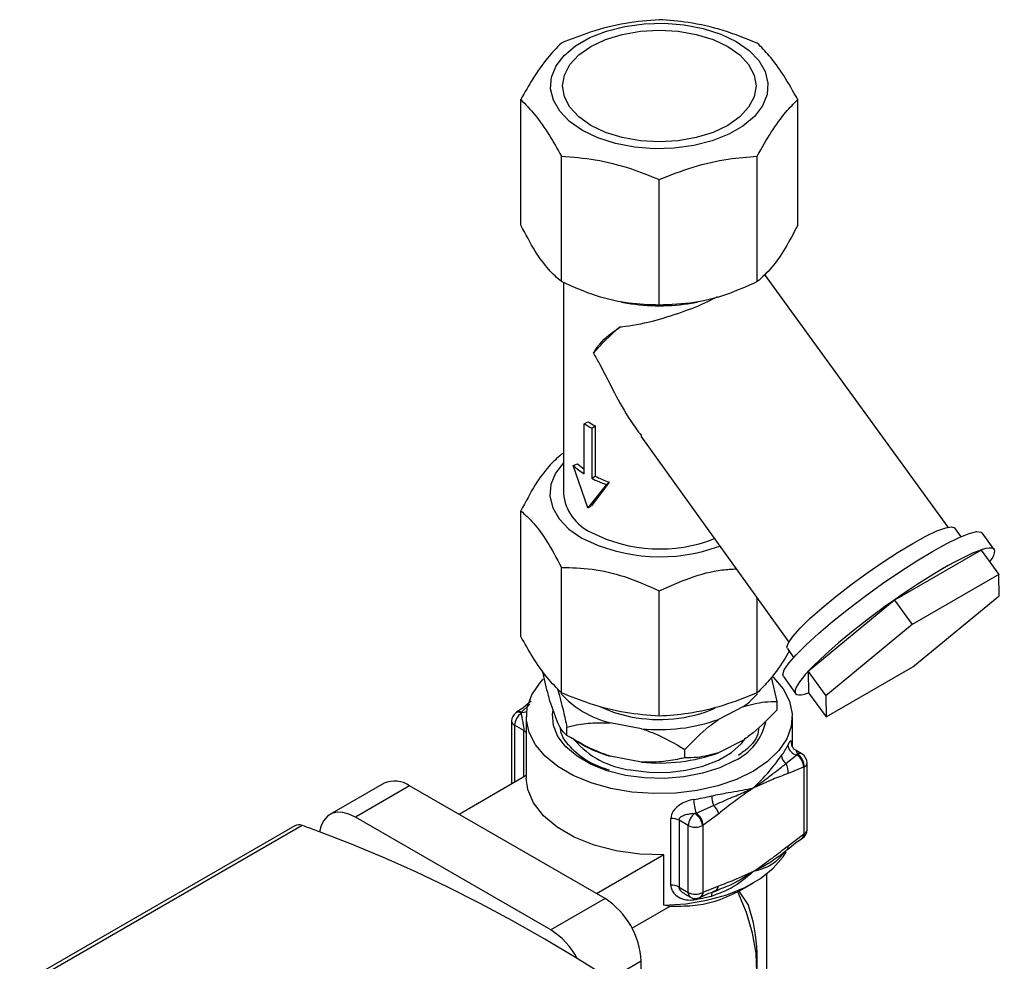
# Model space of a CAD drawing. Units: millimetres. Extents: x 137 to 5759, y 447 to 4711.
# Drawn here: x 3569 to 4119, y 2722 to 3248 of the extents above; entities that cross this region are included whole.
import ezdxf

# ---------------------------------------------------------------- set-up
doc = ezdxf.new("R2010")
doc.units = ezdxf.units.MM
doc.header["$LTSCALE"] = 20

msp = doc.modelspace()

# ---------------------------------------------------------------- linework, layer by layer
at = {"color": 7, "linetype": 'Continuous', "lineweight": 25}
for p, q in [((3849.1, 3133.45), (3849.1, 3203.51)), ((4003.72, 3133.45), (4003.72, 3203.51)), ((3871.74, 3101.89), (3871.74, 3171.95)), ((3981.08, 3101.89), (3981.08, 3171.95)), ((3926.41, 3088.82), (3926.41, 3158.88)), ((3872.84, 3101.45), (3872.84, 2983.69)), ((4087.7, 2964.81), (3985.2, 3105.98)), ((3905.22, 3090.52), (3908.4, 3089.95)), ((3944.42, 3089.95), (3947.57, 3090.51)), ((3884.44, 3022.57), (3886.56, 3023.68)), ((3884.44, 2994.58), (3884.44, 3022.57)), ((3888.69, 3020.12), (3890.6, 3021.35)), ((3888.69, 3020.12), (3888.69, 2992.12)), ((3890.6, 3021.35), (3890.6, 2993.35)), ((3916.17, 3015.57), (3998.65, 2900.55)), ((3872.84, 3005.91), (3871.74, 3005.47)), ((3878.34, 2999.29), (3880.78, 3000.15)), ((3886.51, 2975.59), (3878.34, 2999.29)), ((3888.69, 2992.12), (3890.6, 2993.35)), ((3896.85, 2988.6), (3886.51, 2975.59)), ((3898.35, 2990.01), (3888.53, 2976.75)), ((3896.85, 2988.6), (3898.35, 2990.01)), ((3886.51, 2975.59), (3888.53, 2976.75)), ((3849.1, 2903.85), (3849.1, 2973.91)), ((4094.89, 2959.5), (4091.34, 2964.39)), ((4113.46, 2952.38), (4106.76, 2961.6)), ((4106.09, 2952.05), (4057.69, 2924.11)), ((4106.09, 2952.05), (4116.03, 2938.34)), ((3871.74, 2872.29), (3871.74, 2942.35)), ((4116.03, 2938.34), (4067.62, 2910.39)), ((4116.18, 2926.53), (4116.03, 2938.34)), ((3926.41, 2859.22), (3926.41, 2929.28)), ((3981.08, 2872.29), (3981.08, 2925.06)), ((4067.94, 2886.79), (4116.18, 2926.53)), ((4057.69, 2924.11), (4009.54, 2884.22)), ((4057.69, 2924.11), (4067.62, 2910.39)), ((4067.62, 2910.39), (4019.37, 2870.64)), ((3997.91, 2896.97), (4001.42, 2892.06)), ((4019.53, 2858.84), (4067.94, 2886.79)), ((3992.24, 2867.41), (3989.05, 2881.13)), ((3995.69, 2881.45), (4002.46, 2872)), ((4009.54, 2884.22), (4019.37, 2870.64)), ((4009.54, 2884.22), (4009.8, 2872.28)), ((4009.8, 2872.28), (4019.53, 2858.84)), ((4019.37, 2870.64), (4019.53, 2858.84)), ((3869.59, 2855.87), (3865.79, 2866.33)), ((3973.33, 2864.64), (3959.53, 2857.5)), ((3992.24, 2862.74), (3992.24, 2867.41)), ((3849.53, 2861.45), (3849.21, 2860.94)), ((3852.12, 2858.88), (3852.12, 2824.71)), ((4000.69, 2842.25), (4000.69, 2858.88)), ((3843.92, 2856.54), (3843.92, 2821.41)), ((3850.75, 2851.23), (3845.6, 2854.21)), ((3916.51, 2852.29), (3898.91, 2855.63)), ((3874.8, 2848.53), (3874.8, 2853.19)), ((3878.85, 2846.1), (3883.47, 2843.43)), ((3973.33, 2845.97), (3959.53, 2838.84)), ((3916.51, 2833.63), (3898.91, 2836.96)), ((3940.63, 2836.06), (3940.63, 2840.73)), ((3997.1, 2832.78), (4003.29, 2837.67)), ((4006.04, 2838.16), (4002.78, 2840.04)), ((4003.29, 2837.67), (4003.61, 2838.1)), ((4008.9, 2795.89), (4008.9, 2833.22)), ((3852.12, 2826.14), (3814.58, 2804.47)), ((4006.93, 2830.74), (3998.32, 2827.21)), ((4007.22, 2830.88), (4006.93, 2830.74)), ((4007.22, 2793.56), (4007.22, 2830.88)), ((3772.72, 2821.8), (3742.42, 2804.31)), ((3787.01, 2820.39), (3756.7, 2802.89)), ((3896.1, 2757.41), (3787.01, 2820.39)), ((3947.01, 2805.18), (3956.73, 2809.47)), ((3946.19, 2804.95), (3947.01, 2805.18)), ((3959.56, 2804.84), (3950.94, 2798.42)), ((3865.8, 2739.91), (3756.7, 2802.89)), ((3932.88, 2764.83), (3932.88, 2802.16)), ((3942.57, 2798.23), (3937.42, 2801.2)), ((3937.42, 2801.2), (3937.42, 2763.88)), ((3950.94, 2798.42), (3950.65, 2798.23)), ((3722.83, 2798.06), (3569.29, 2709.42)), ((3727, 2798.22), (3573.46, 2709.58)), ((3942.57, 2760.9), (3942.57, 2798.23)), ((3950.65, 2798.23), (3950.65, 2760.9)), ((3998.32, 2786.95), (4006.93, 2793.36)), ((4006.93, 2793.36), (4007.22, 2793.56)), ((4005.9, 2790.84), (4005.84, 2790.8)), ((3928.94, 2781.85), (3891.35, 2760.15)), ((3928.94, 2753.7), (3928.94, 2781.85)), ((3986.41, 2690.23), (3986.41, 2771.27)), ((3970.32, 2761.26), (3978.95, 2766.24)), ((3937.42, 2763.88), (3942.57, 2760.9)), ((3940.5, 2760.16), (3943.76, 2758.28)), ((3950.65, 2760.9), (3950.94, 2761.04)), ((3950.94, 2761.04), (3959.56, 2764.57)), ((3959.41, 2762.39), (3956.73, 2761.34)), ((3970.9, 2761.65), (3976.14, 2753.64)), ((3896.1, 2757.41), (3865.8, 2739.91)), ((3948.97, 2758.08), (3949.82, 2758.46)), ((3932.29, 2753.06), (3911.19, 2740.88)), ((3932.29, 2753.06), (3928.94, 2753.7)), ((3980.96, 2717.74), (3980.96, 2727.07)), ((3916.31, 2631.82), (3916.31, 2722.41))]:
    msp.add_line(p, q, dxfattribs=at)
at = {"color": 1, "linetype": 'Continuous', "lineweight": 25}
for p, q in [((3854.04, 2866.07), (3849.53, 2861.45)), ((3845.6, 2854.21), (3845.6, 2822.37)), ((3850.75, 2825.35), (3850.75, 2851.23)), ((3945.66, 2757.6), (3945.64, 2756.8)), ((3916.31, 2722.41), (3896.23, 2710.82))]:
    msp.add_line(p, q, dxfattribs=at)
at = {"color": 7, "linetype": 'Continuous', "lineweight": 25, "flags": 128}
for points in [[(3969.36, 3235.95), (3976.53, 3230.97), (3981.98, 3225.32), (3985.54, 3219.19), (3987.09, 3212.78), (3986.57, 3206.31), (3984.01, 3200.01), (3979.48, 3194.09), (3973.14, 3188.75), (3965.22, 3184.18), (3955.97, 3180.52), (3945.71, 3177.9), (3934.8, 3176.42), (3923.6, 3176.12), (3912.5, 3177.02), (3901.87, 3179.07), (3892.08, 3182.22), (3883.45, 3186.36), (3876.29, 3191.34), (3870.84, 3196.99), (3867.27, 3203.13), (3865.73, 3209.54), (3866.24, 3216), (3868.81, 3222.3), (3873.34, 3228.22), (3879.67, 3233.56), (3887.6, 3238.14), (3896.85, 3241.79), (3907.1, 3244.41), (3918.02, 3245.89), (3929.21, 3246.19), (3940.32, 3245.29), (3950.95, 3243.24), (3960.74, 3240.09), (3969.36, 3235.95)], [(3964.59, 3233.2), (3971.31, 3228.48), (3976.3, 3223.09), (3979.37, 3217.24), (3980.41, 3211.16), (3979.37, 3205.07), (3976.3, 3199.23), (3971.31, 3193.84), (3964.59, 3189.11), (3956.41, 3185.24), (3947.07, 3182.36), (3936.94, 3180.58), (3926.41, 3179.98), (3915.87, 3180.58), (3905.74, 3182.36), (3896.41, 3185.24), (3888.23, 3189.11), (3881.51, 3193.84), (3876.52, 3199.23), (3873.45, 3205.07), (3872.41, 3211.16), (3873.45, 3217.24), (3876.52, 3223.09), (3881.51, 3228.48), (3888.23, 3233.2), (3896.41, 3237.08), (3905.74, 3239.96), (3915.87, 3241.73), (3926.41, 3242.33), (3936.94, 3241.73), (3947.07, 3239.96), (3956.41, 3237.08), (3964.59, 3233.2)], [(3872.84, 3000.68), (3868.46, 2994.9), (3865.87, 2988.57), (3865.35, 2982.06), (3866.91, 2975.61), (3870.5, 2969.44), (3875.98, 2963.75), (3883.19, 2958.74)], [(4067.99, 2955.72), (4075.28, 2959.72), (4081.46, 2962.67), (4086.31, 2964.46), (4089.65, 2965.03), (4091.34, 2964.39)], [(4079.01, 2951.3), (4086.99, 2955.7), (4093.89, 2959.07), (4099.5, 2961.29), (4103.64, 2962.3), (4106.18, 2962.08), (4106.76, 2961.6)], [(3997.91, 2896.97), (3997.66, 2897.78), (3998.49, 2900.26), (4000.98, 2903.83), (4005.05, 2908.37), (4010.55, 2913.72), (4017.28, 2919.69), (4025, 2926.04), (4033.43, 2932.57), (4042.26, 2939.03), (4051.18, 2945.18), (4059.86, 2950.82), (4067.99, 2955.72)], [(3995.69, 2881.45), (3995.4, 2882.43), (3996.22, 2885.07), (3998.71, 2888.82), (4002.8, 2893.57), (4008.36, 2899.16), (4015.22, 2905.44), (4023.18, 2912.2), (4031.99, 2919.25), (4041.38, 2926.36), (4051.07, 2933.33), (4060.77, 2939.94), (4070.17, 2945.99), (4079.01, 2951.3)], [(3989.47, 2881.55), (3990.22, 2880.83), (3995.61, 2874.47), (3999.11, 2867.68), (4000.63, 2860.65), (4000.12, 2853.57), (3997.61, 2846.64), (3993.15, 2840.04), (3986.87, 2833.96), (3978.94, 2828.55)], [(3978.94, 2828.55), (3969.57, 2823.98), (3959.04, 2820.35), (3947.61, 2817.78), (3935.6, 2816.32), (3923.34, 2816.03), (3911.16, 2816.91), (3899.41, 2818.93), (3888.38, 2822.04), (3878.4, 2826.15), (3869.72, 2831.16), (3862.59, 2836.93), (3857.21, 2843.29), (3853.7, 2850.08), (3852.19, 2857.1), (3852.69, 2864.18), (3855.21, 2871.11), (3859.67, 2877.71), (3861.64, 2879.87)], [(3893.54, 2864.47), (3901.16, 2861.39), (3910.56, 2858.98)], [(3968.59, 2834.52), (3960.12, 2830.46), (3950.51, 2827.37), (3940.07, 2825.35), (3929.16, 2824.47), (3918.17, 2824.77), (3907.45, 2826.22), (3897.38, 2828.79), (3888.3, 2832.38), (3880.51, 2836.88), (3874.29, 2842.12), (3869.84, 2847.93), (3867.32, 2854.12), (3866.82, 2860.47), (3867.12, 2862.67)], [(3910.38, 2829.27), (3920.55, 2827.98), (3930.95, 2827.9), (3941.17, 2829.04), (3950.79, 2831.34), (3959.4, 2834.7), (3966.67, 2839), (3972.29, 2844.06), (3974.15, 2846.44)], [(3928.94, 2781.85), (3915.45, 2782.29), (3902.33, 2784.14), (3890, 2787.33), (3878.87, 2791.75), (3869.32, 2797.27), (3861.66, 2803.69), (3856.14, 2810.8), (3852.94, 2818.38), (3852.12, 2824.71)], [(3756.7, 2802.89), (3753.15, 2804.58), (3749.7, 2805.49), (3746.48, 2805.59), (3743.57, 2804.87), (3741.07, 2803.37), (3739.06, 2801.12), (3737.61, 2798.2), (3736.74, 2794.7)], [(3736.74, 2794.7), (3735.52, 2795.15), (3734.31, 2795.59), (3733.09, 2796.04), (3731.87, 2796.48), (3730.65, 2796.92), (3729.43, 2797.35), (3728.22, 2797.78), (3727, 2798.22)], [(3880.58, 2723.96), (3862.52, 2734.74), (3844.46, 2744.98), (3826.41, 2754.67), (3808.38, 2763.81), (3790.39, 2772.39), (3772.45, 2780.4), (3754.56, 2787.83), (3736.74, 2794.7)], [(3928.94, 2753.7), (3941.16, 2754.53), (3952.98, 2756.51), (3964.07, 2759.59), (3974.12, 2763.69), (3982.87, 2768.69), (3990.07, 2774.45), (3995.51, 2780.82), (3997.23, 2783.61)], [(3955.69, 2758.81), (3955.71, 2759.37), (3955.76, 2759.87), (3955.85, 2760.31), (3955.97, 2760.68), (3956.12, 2760.97), (3956.3, 2761.18), (3956.5, 2761.3), (3956.73, 2761.34)], [(3968.84, 2685.14), (3973.87, 2690.78), (3977.63, 2698), (3980.01, 2706.6), (3980.94, 2716.35), (3980.41, 2726.98), (3978.42, 2738.21), (3975.02, 2749.74), (3970.32, 2761.26)], [(3896.23, 2714.18), (3894.27, 2715.42), (3892.32, 2716.66), (3890.36, 2717.9), (3888.4, 2719.12), (3886.45, 2720.34), (3884.49, 2721.55), (3882.53, 2722.76), (3880.58, 2723.96)]]:
    msp.add_lwpolyline(points, dxfattribs=at)
at = {"color": 7, "linetype": 'Continuous', "lineweight": 25}
for centre, radius, start, end in [((3926.41, 3192.26), 103.88, 260.0161, 279.9839), ((3977.89, 2987.49), 115.4, 129.564, 139.865), ((3913.8, 3066.19), 50.49, 237.3558, 242.6496), ((3913.13, 3067.36), 53.18, 237.3558, 242.6496), ((3907.13, 3030.25), 42.28, 227.0857, 237.5366), ((3906.92, 3028.14), 38.3, 226.952, 234.0534), ((3918.38, 3049.74), 64.82, 242.7374, 250.5954), ((3918.79, 3048.05), 61.54, 242.7374, 250.5954), ((3899.65, 2986.36), 26.94, 185.6948, 245.6253), ((3926.76, 3044.06), 95.8, 242.9508, 290.3902), ((3926.69, 3036.44), 83.8, 242.9134, 291.3418), ((3911.65, 2908.24), 54.13, 222.0407, 256.3917), ((3950.9, 2897.24), 39.58, 304.5286, 320.0443), ((3849.64, 2856.54), 5.71, 124.9866, 180), ((3854.48, 2853.77), 8.89, 126.3312, 177.1693), ((3847.57, 2858.95), 2.58, 50.4366, 118.0243), ((3926.38, 2938.27), 80.86, 258.718, 292.7147), ((3926.52, 2949.92), 98.14, 264.1464, 289.6575), ((3955.13, 2863.03), 31.52, 295.2926, 347.177), ((3916.23, 2878.06), 49.14, 220.6536, 263.1663), ((3918.03, 2904.26), 69.96, 240.397, 254.1379), ((3968.13, 2857.19), 33.17, 323.1778, 334.8892), ((4004.27, 2843.73), 6.14, 185.7355, 260.7627), ((3926.52, 2931.26), 98.14, 264.1464, 289.6575), ((4000.78, 2837.66), 6.11, 183.2854, 232.9945), ((3998.34, 2830.64), 8.6, 0.68, 54.8304), ((3999.17, 2831.36), 8.07, 356.5814, 56.6093), ((4003.18, 2833.22), 5.71, 0, 60.0027), ((3990.6, 2828.44), 7.81, 350.9269, 33.6649), ((3778.64, 2808.7), 14.37, 54.3824, 114.3071), ((3928.13, 2926.48), 115.03, 278.7545, 283.863), ((3971.76, 2815.17), 16.08, 181.3078, 200.7602), ((3968.14, 2812.92), 22.51, 180.3292, 200.1182), ((3949.33, 2801.77), 10.68, 16.6836, 46.1256), ((3951.46, 2797.79), 8.89, 126.3312, 177.1693), ((3941.05, 2796.7), 9.72, 9.0456, 58.1329), ((3941.84, 2797.64), 9.14, 4.8782, 55.5387), ((3725.08, 2793.75), 4.87, 66.7044, 117.5049), ((3933.47, 2793.72), 8.46, 62.2167, 94.0478), ((3946.61, 2806.03), 8.78, 242.6097, 297.3903), ((4003.18, 2795.89), 5.71, 304.9866, 0), ((3933.47, 2756.4), 8.46, 62.2167, 94.0478), ((3946.61, 2768.7), 8.78, 242.6097, 297.3903), ((3947.39, 2760.88), 3.27, 299.1401, 0.2992), ((3872.44, 2720.42), 43.91, 2.6055, 57.3945), ((3946.61, 2763.23), 5.71, 240.0027, 294.4521), ((3928.13, 2870.49), 115.03, 278.7545, 283.863), ((3898.06, 2725.76), 82.91, 0.9022, 19.6488), ((3843.69, 2704.61), 41.66, 27.6878, 57.9398)]:
    msp.add_arc(centre, radius, start, end, dxfattribs=at)
at = {"color": 1, "linetype": 'Continuous', "lineweight": 25}
for centre, radius, start, end in [((3848.09, 2859.18), 2.68, 57.5606, 114.7422), ((3850.13, 2867.02), 5.6, 263.8276, 292.7633), ((3846.78, 2856.83), 2.87, 185.6948, 245.6253), ((3849.03, 2848), 3.66, 32.3348, 61.9393), ((4004.88, 2835.82), 2.62, 63.7964, 119.1619), ((4006.04, 2833.5), 2.87, 294.3747, 354.3052), ((4004.36, 2792.94), 2.61, 306.1592, 9.3106), ((4004.84, 2793.03), 2.44, 311.5192, 12.46), ((4006.04, 2796.17), 2.87, 294.3747, 354.3052), ((3966.04, 2802.61), 35.69, 323.3645, 327.0094), ((3998.36, 2781.34), 3.68, 160.6521, 180.4373), ((3996.5, 2786.21), 1.96, 319.1963, 21.9293), ((3945.41, 2760.61), 2.85, 174.0822, 234.6056), ((3947.97, 2760.84), 2.98, 302.7481, 3.9954), ((3955.86, 2764.91), 3.71, 290.5191, 354.7763)]:
    msp.add_arc(centre, radius, start, end, dxfattribs=at)
at = {"color": 7, "linetype": 'Continuous', "lineweight": 25}
msp.add_ellipse((4057.96, 2912.19), major_axis=(55.5, 40.19), ratio=0.144194, start_param=5.855897, end_param=9.850027, dxfattribs=at)
for points, knots in [([(3926.41, 3248.14), (3920.12, 3247.63), (3907.4, 3246.6), (3888.89, 3241.96), (3877.1, 3237.22), (3871.74, 3235.07)], [0, 0, 0, 0, 0.347489, 0.703136, 1, 1, 1, 1]), ([(3981.08, 3235.07), (3974.79, 3237.57), (3962.07, 3242.62), (3943.56, 3246.83), (3931.77, 3247.73), (3926.41, 3248.14)], [0, 0, 0, 0, 0.347489, 0.703136, 1, 1, 1, 1]), ([(3871.74, 3235.07), (3869.14, 3232.43), (3863.86, 3227.09), (3856.2, 3216.2), (3851.32, 3207.48), (3849.1, 3203.51)], [0, 0, 0, 0, 0.347489, 0.703136, 1, 1, 1, 1]), ([(4003.72, 3203.51), (4001.12, 3208.13), (3995.85, 3217.49), (3988.18, 3227.95), (3983.3, 3232.84), (3981.08, 3235.07)], [0, 0, 0, 0, 0.347489, 0.703136, 1, 1, 1, 1]), ([(3849.1, 3203.51), (3851.7, 3200.87), (3856.97, 3195.53), (3864.64, 3184.64), (3869.52, 3175.92), (3871.74, 3171.95)], [0, 0, 0, 0, 0.347489, 0.703136, 1, 1, 1, 1]), ([(3981.08, 3171.95), (3983.68, 3176.57), (3988.95, 3185.93), (3996.62, 3196.39), (4001.5, 3201.28), (4003.72, 3203.51)], [0, 0, 0, 0, 0.347489, 0.703136, 1, 1, 1, 1]), ([(3871.74, 3171.95), (3878.03, 3171.44), (3890.75, 3170.4), (3909.26, 3165.76), (3921.05, 3161.03), (3926.41, 3158.88)], [0, 0, 0, 0, 0.347489, 0.703136, 1, 1, 1, 1]), ([(3926.41, 3158.88), (3932.7, 3161.37), (3945.42, 3166.42), (3963.93, 3170.63), (3975.71, 3171.54), (3981.08, 3171.95)], [0, 0, 0, 0, 0.347489, 0.703136, 1, 1, 1, 1]), ([(3871.74, 3101.89), (3869.39, 3103.97), (3864.62, 3108.19), (3856.88, 3118.73), (3851.77, 3128.39), (3849.1, 3133.45)], [0, 0, 0, 0, 0.3155539, 0.6413322, 1, 1, 1, 1]), ([(4003.72, 3133.45), (4001.37, 3128.98), (3996.6, 3119.89), (3988.86, 3108.87), (3983.76, 3104.29), (3981.08, 3101.89)], [0, 0, 0, 0, 0.315554, 0.641332, 1, 1, 1, 1]), ([(3926.41, 3088.82), (3920.74, 3088.98), (3909.21, 3089.3), (3890.54, 3093.52), (3878.2, 3099.01), (3871.74, 3101.89)], [0, 0, 0, 0, 0.3155539, 0.6413322, 1, 1, 1, 1]), ([(3981.08, 3101.89), (3975.41, 3099.34), (3963.88, 3094.15), (3945.2, 3089.44), (3932.87, 3089.03), (3926.41, 3088.82)], [0, 0, 0, 0, 0.315554, 0.641332, 1, 1, 1, 1]), ([(3958.7, 3093.44), (3956.96, 3092.49), (3951.14, 3089.34), (3938.28, 3084.37), (3921.74, 3079.26), (3910.39, 3076.96), (3904.71, 3076.48), (3904.39, 3076.45)], [0, 0, 0, 0, 0.115206, 0.384107, 0.66809, 0.980814, 1, 1, 1, 1]), ([(3889.66, 3061.87), (3890.73, 3063.65), (3894.12, 3069.29), (3900.21, 3073.54), (3904.39, 3076.45)], [0, 0, 0, 0, 0.314596, 1, 1, 1, 1]), ([(3889.66, 3061.87), (3890.78, 3059.91), (3894.99, 3052.53), (3901.21, 3039.71), (3908.8, 3026.07), (3914.35, 3018.61), (3916.45, 3015.77)], [0, 0, 0, 0, 0.120998, 0.454858, 0.792766, 1, 1, 1, 1]), ([(3871.74, 3005.47), (3869.39, 3003.39), (3864.62, 2999.17), (3856.88, 2988.63), (3851.77, 2978.97), (3849.1, 2973.91)], [0, 0, 0, 0, 0.315554, 0.641332, 1, 1, 1, 1]), ([(3849.1, 2973.91), (3851.45, 2971.83), (3856.22, 2967.61), (3863.95, 2957.07), (3869.06, 2947.41), (3871.74, 2942.35)], [0, 0, 0, 0, 0.315554, 0.641332, 1, 1, 1, 1]), ([(3871.74, 2942.35), (3877.41, 2942.19), (3888.94, 2941.87), (3907.61, 2937.65), (3919.95, 2932.15), (3926.41, 2929.28)], [0, 0, 0, 0, 0.315554, 0.641332, 1, 1, 1, 1]), ([(3926.41, 2929.28), (3932.08, 2931.81), (3943.6, 2936.94), (3958.28, 2940.96), (3966.73, 2941.37), (3969.29, 2941.5)], [0, 0, 0, 0, 0.40283, 0.818712, 1, 1, 1, 1]), ([(3871.74, 2872.29), (3869.14, 2874.93), (3863.86, 2880.27), (3856.2, 2891.16), (3851.32, 2899.88), (3849.1, 2903.85)], [0, 0, 0, 0, 0.347489, 0.703136, 1, 1, 1, 1]), ([(3998.89, 2895.6), (3997.89, 2893.85), (3994.22, 2887.45), (3988.18, 2879.46), (3983.3, 2874.53), (3981.08, 2872.29)], [0, 0, 0, 0, 0.169506, 0.622162, 1, 1, 1, 1]), ([(3865.79, 2866.33), (3864.67, 2870.38), (3863.11, 2876), (3861.68, 2882.63), (3861.28, 2884.48)], [0, 0, 0, 0, 0.720343, 1, 1, 1, 1]), ([(3869.59, 2874.53), (3870.7, 2870.46), (3872.5, 2863.89), (3874.16, 2856.14), (3874.8, 2853.19)], [0, 0, 0, 0, 0.619583, 1, 1, 1, 1]), ([(3926.41, 2859.22), (3920.12, 2859.73), (3907.4, 2860.76), (3888.89, 2865.4), (3877.1, 2870.14), (3871.74, 2872.29)], [0, 0, 0, 0, 0.3474888, 0.7031361, 1, 1, 1, 1]), ([(3981.08, 2872.29), (3974.79, 2869.8), (3962.07, 2864.74), (3943.56, 2860.53), (3931.77, 2859.63), (3926.41, 2859.22)], [0, 0, 0, 0, 0.347489, 0.703136, 1, 1, 1, 1]), ([(3854.83, 2867.57), (3853.38, 2866.32), (3850.74, 2864.05), (3848.12, 2862.42), (3846.93, 2861.69)], [0, 0, 0, 0, 0.548972, 1, 1, 1, 1]), ([(3973.33, 2864.64), (3977.38, 2865.73), (3983.92, 2867.49), (3989.95, 2867.43), (3992.24, 2867.41)], [0, 0, 0, 0, 0.619583, 1, 1, 1, 1]), ([(3846.92, 2861.59), (3846.8, 2861.52), (3846.61, 2861.41), (3846.44, 2861.27), (3846.37, 2861.21)], [0, 0, 0, 0, 0.613831, 1, 1, 1, 1]), ([(3849.21, 2860.94), (3849.32, 2860.26), (3849.55, 2858.81), (3850.06, 2856.31), (3850.48, 2854.06), (3850.66, 2852.7), (3850.74, 2851.87), (3850.75, 2851.48), (3850.75, 2851.23)], [0, 0, 0, 0, 0.263271, 0.567014, 0.773221, 0.881845, 0.925051, 1, 1, 1, 1]), ([(3992.24, 2862.74), (3987.83, 2858.25), (3981.73, 2852.03), (3975.16, 2847.29), (3973.33, 2845.97)], [0, 0, 0, 0, 0.722536, 1, 1, 1, 1]), ([(3874.8, 2848.53), (3873.58, 2849.66), (3871.9, 2851.22), (3870.09, 2854.86), (3869.59, 2855.87)], [0, 0, 0, 0, 0.722536, 1, 1, 1, 1]), ([(3874.8, 2853.19), (3875.76, 2853.42), (3880.04, 2854.4), (3887.94, 2855.74), (3895.23, 2855.66), (3898.91, 2855.63)], [0, 0, 0, 0, 0.126652, 0.559341, 1, 1, 1, 1]), ([(3940.63, 2840.73), (3945.04, 2845.22), (3951.14, 2851.45), (3957.71, 2856.19), (3959.53, 2857.5)], [0, 0, 0, 0, 0.722536, 1, 1, 1, 1]), ([(3898.61, 2829.06), (3894.93, 2830.32), (3885.71, 2833.5), (3876.43, 2841.89), (3871, 2849), (3871.33, 2852.69), (3871.33, 2852.7)], [0, 0, 0, 0, 0.249169, 0.623902, 0.998874, 1, 1, 1, 1]), ([(3898.91, 2836.96), (3896.6, 2837.77), (3888.22, 2840.7), (3880.43, 2845.24), (3874.8, 2848.53)], [0, 0, 0, 0, 0.275748, 1, 1, 1, 1]), ([(3916.51, 2852.29), (3918.82, 2851.49), (3927.2, 2848.56), (3934.99, 2844.02), (3940.63, 2840.73)], [0, 0, 0, 0, 0.275748, 1, 1, 1, 1]), ([(3981.73, 2852.82), (3981.75, 2852.53), (3982, 2848.64), (3978.33, 2842.94), (3972.51, 2838.76), (3970.59, 2837.38)], [0, 0, 0, 0, 0.051415, 0.686406, 1, 1, 1, 1]), ([(4002.81, 2840.13), (4002.6, 2840.22), (4001.88, 2840.53), (4001.1, 2841.47), (4000.53, 2842.48), (4000.34, 2843.07), (4000.3, 2843.28), (4000.31, 2843.25), (4000.31, 2843.24)], [0, 0, 0, 0, 0.116317, 0.400168, 0.628186, 0.800328, 0.952211, 1, 1, 1, 1]), ([(3959.53, 2838.84), (3955.48, 2837.74), (3948.95, 2835.98), (3942.92, 2836.04), (3940.63, 2836.06)], [0, 0, 0, 0, 0.6195826, 1, 1, 1, 1]), ([(3978.94, 2819.22), (3978.97, 2819.25), (3979.51, 2819.74), (3983.62, 2823.58), (3989.38, 2830.12), (3993.19, 2835.29), (3994.68, 2837.31)], [0, 0, 0, 0, 0.004517, 0.082593, 0.641092, 1, 1, 1, 1]), ([(3940.63, 2836.06), (3939.66, 2835.84), (3935.38, 2834.85), (3927.48, 2833.52), (3920.19, 2833.59), (3916.51, 2833.63)], [0, 0, 0, 0, 0.126652, 0.559341, 1, 1, 1, 1]), ([(3978.94, 2819.22), (3978.97, 2819.24), (3979.16, 2819.37), (3980.62, 2820.36), (3984.55, 2823.1), (3990.67, 2827.76), (3994.93, 2831.08), (3997.1, 2832.78)], [0, 0, 0, 0, 0.004714, 0.027791, 0.217187, 0.600972, 1, 1, 1, 1]), ([(3998.32, 2827.21), (3995.46, 2826.18), (3992.02, 2824.94), (3986.31, 2822.5), (3982.92, 2821), (3979.97, 2819.68), (3979.24, 2819.36), (3979.03, 2819.26), (3978.97, 2819.23), (3978.94, 2819.22)], [0, 0, 0, 0, 0.4457598, 0.5360491, 0.8818354, 0.9682809, 0.9898922, 0.9952951, 1, 1, 1, 1]), ([(3955.69, 2814.8), (3958.8, 2815.43), (3966.76, 2817.06), (3974.11, 2818.09), (3978.37, 2819.08), (3978.91, 2819.21), (3978.94, 2819.22)], [0, 0, 0, 0, 0.358908, 0.917407, 0.995483, 1, 1, 1, 1]), ([(3956.73, 2809.47), (3959.88, 2810.85), (3966.08, 2813.56), (3973.12, 2816.5), (3977.24, 2818.41), (3978.72, 2819.12), (3978.91, 2819.21), (3978.94, 2819.22)], [0, 0, 0, 0, 0.399028, 0.782813, 0.972209, 0.995286, 1, 1, 1, 1]), ([(3978.94, 2819.22), (3978.91, 2819.2), (3978.34, 2818.8), (3974.75, 2816.25), (3968.28, 2811.73), (3962.42, 2807.1), (3959.56, 2804.84)], [0, 0, 0, 0, 0.004705, 0.086938, 0.554238, 1, 1, 1, 1]), ([(3945.64, 2812.79), (3944.25, 2812.48), (3941.52, 2811.87), (3937.75, 2809.88), (3934.96, 2807.48), (3933.2, 2804.81), (3932.99, 2803.05), (3932.88, 2802.16)], [0, 0, 0, 0, 0.223926, 0.443053, 0.6635, 0.830137, 1, 1, 1, 1]), ([(3937.42, 2801.2), (3937.45, 2801.49), (3937.51, 2801.93), (3938, 2802.73), (3939.15, 2803.65), (3941.31, 2804.43), (3943.79, 2804.88), (3945.48, 2804.93), (3946.19, 2804.95)], [0, 0, 0, 0, 0.092949, 0.146229, 0.307214, 0.550111, 0.811172, 1, 1, 1, 1]), ([(3997.99, 2784.86), (3999.44, 2786.11), (4002.08, 2788.38), (4004.7, 2790.01), (4005.89, 2790.74)], [0, 0, 0, 0, 0.548943, 1, 1, 1, 1]), ([(4005.89, 2790.84), (4006.01, 2790.91), (4006.21, 2791.02), (4006.38, 2791.17), (4006.45, 2791.22)], [0, 0, 0, 0, 0.615464, 1, 1, 1, 1]), ([(3978.94, 2772.56), (3978.97, 2772.58), (3979.53, 2772.98), (3983.13, 2775.53), (3989.59, 2780.05), (3995.46, 2784.68), (3998.32, 2786.95)], [0, 0, 0, 0, 0.004705, 0.086938, 0.554238, 1, 1, 1, 1]), ([(3992.44, 2780.54), (3994.26, 2781.89), (3996.12, 2783.27), (3997.94, 2784.9), (3997.98, 2784.93)], [0, 0, 0, 0, 0.977298, 1, 1, 1, 1]), ([(3994.68, 2781.32), (3993.19, 2779.74), (3989.38, 2775.73), (3983.62, 2773.78), (3979.51, 2772.7), (3978.97, 2772.57), (3978.94, 2772.56)], [0, 0, 0, 0, 0.358908, 0.917407, 0.995483, 1, 1, 1, 1]), ([(3978.94, 2772.56), (3978.91, 2772.53), (3978.37, 2772.04), (3974.11, 2768.28), (3966.76, 2762.67), (3958.8, 2759.89), (3955.69, 2758.81)], [0, 0, 0, 0, 0.004517, 0.082593, 0.641092, 1, 1, 1, 1]), ([(3959.56, 2764.57), (3962.42, 2765.6), (3965.86, 2766.84), (3971.57, 2769.29), (3974.96, 2770.78), (3977.9, 2772.1), (3978.64, 2772.43), (3978.84, 2772.52), (3978.91, 2772.55), (3978.94, 2772.56)], [0, 0, 0, 0, 0.44576, 0.536049, 0.881835, 0.968281, 0.989892, 0.995295, 1, 1, 1, 1]), ([(3970.32, 2761.26), (3965.9, 2759.13), (3957.87, 2755.27), (3944.99, 2753.01), (3936.55, 2753.04), (3932.29, 2753.06)], [0, 0, 0, 0, 0.377375, 0.685547, 1, 1, 1, 1]), ([(3932.88, 2764.83), (3932.91, 2764.37), (3933, 2763.05), (3934.02, 2760.85), (3936.48, 2758.43), (3940.25, 2756.79), (3943.6, 2756.52), (3945.35, 2756.76), (3945.64, 2756.8)], [0, 0, 0, 0, 0.0891104, 0.256008, 0.4538429, 0.7142689, 0.95409, 1, 1, 1, 1]), ([(3949.59, 2758.28), (3951.09, 2759.05), (3953.65, 2760.34), (3956.14, 2761.08), (3957.17, 2761.38)], [0, 0, 0, 0, 0.585931, 1, 1, 1, 1]), ([(3957.15, 2761.45), (3957.35, 2761.5), (3958.16, 2761.71), (3958.91, 2762.02), (3959.48, 2762.24)], [0, 0, 0, 0, 0.247832, 1, 1, 1, 1])]:
    msp.add_open_spline(points, degree=3, knots=knots, dxfattribs=at)
at = {"color": 1, "linetype": 'Continuous', "lineweight": 25}
for points, knots in [([(4000.35, 2843.25), (4000.34, 2843.61), (4000.29, 2844.75), (4000.03, 2845.65), (3999.44, 2845.51), (3998.7, 2844.25), (3998.24, 2843.27), (3998.16, 2843.11)], [0, 0, 0, 0, 0.110967, 0.34737, 0.658566, 0.94514, 1, 1, 1, 1]), ([(4003.61, 2838.1), (4003.5, 2838.58), (4003.28, 2839.55), (4002.93, 2839.86), (4002.75, 2840.01)], [0, 0, 0, 0, 0.494211, 1, 1, 1, 1]), ([(3992.35, 2780.68), (3991.71, 2780.13), (3988.96, 2777.74), (3984.54, 2775.42), (3980.62, 2773.38), (3979.16, 2772.67), (3978.97, 2772.58), (3978.94, 2772.56)], [0, 0, 0, 0, 0.160826, 0.696728, 0.961194, 0.993417, 1, 1, 1, 1]), ([(3978.94, 2772.56), (3978.91, 2772.54), (3978.72, 2772.41), (3977.24, 2771.43), (3973.11, 2768.8), (3966.93, 2765.11), (3961.66, 2763.2), (3959.41, 2762.39)], [0, 0, 0, 0, 0.005326, 0.031395, 0.245358, 0.678924, 1, 1, 1, 1]), ([(3940.49, 2760.22), (3940.37, 2760.28), (3939.53, 2760.64), (3938.53, 2761.54), (3937.78, 2762.56), (3937.47, 2763.27), (3937.44, 2763.64), (3937.42, 2763.88)], [0, 0, 0, 0, 0.0757707, 0.5159281, 0.747792, 0.8400174, 1, 1, 1, 1])]:
    msp.add_open_spline(points, degree=3, knots=knots, dxfattribs=at)

doc.saveas('drawing.dxf')
